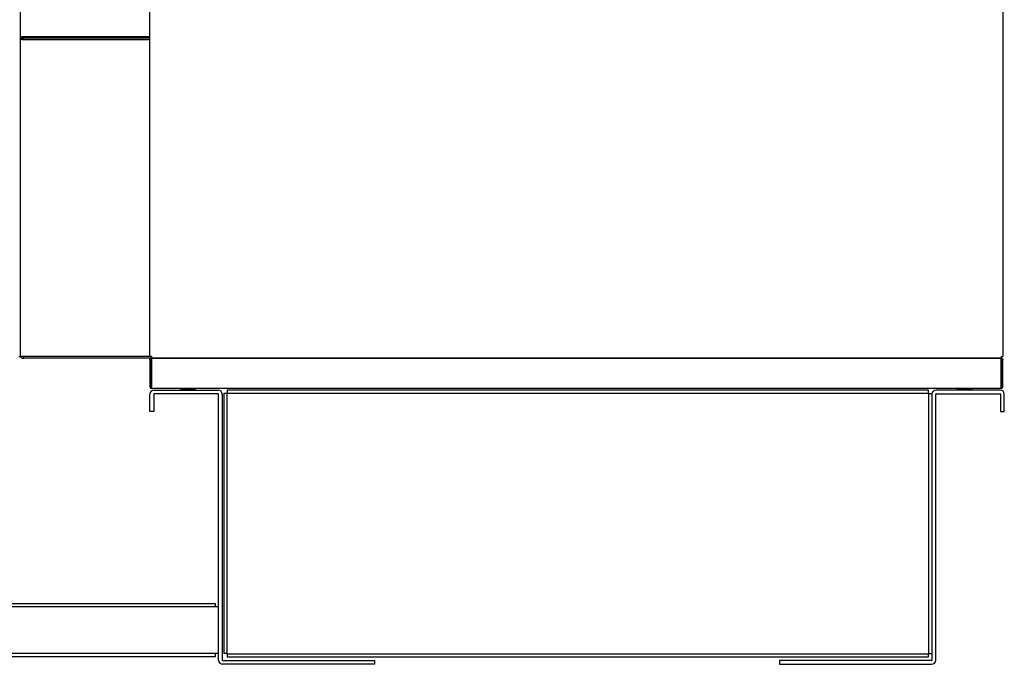
# Model space of a CAD drawing. Units: inches. Extents: x 1 to 296, y 0 to 210.
# Drawn here: x 58 to 81, y 113 to 128 of the extents above; entities that cross this region are included whole.
import ezdxf

# ---------------------------------------------------------------- set-up
doc = ezdxf.new("R2010")
doc.units = ezdxf.units.IN
doc.header["$MEASUREMENT"] = 0
doc.layers.add('Calque 1', color=7, linetype='Continuous')

# ---------------------------------------------------------------- blocks, each defined once
blk = doc.blocks.new('block 5547')
at = {"layer": 'Calque 1', "color": 7, "lineweight": 25}
blk.add_lwpolyline([(80.109, 119.168), (80.464, 119.168)], dxfattribs=at)
blk = doc.blocks.new('block 5548')
at = {"layer": 'Calque 1', "color": 7, "lineweight": 25}
blk.add_lwpolyline([(80.464, 119.186), (80.464, 119.168)], dxfattribs=at)
blk = doc.blocks.new('block 5549')
at = {"layer": 'Calque 1', "color": 7, "lineweight": 25}
blk.add_lwpolyline([(80.109, 119.186), (80.109, 119.168)], dxfattribs=at)
blk = doc.blocks.new('block 5550')
at = {"layer": 'Calque 1', "color": 7, "lineweight": 25}
blk.add_lwpolyline([(62.317, 119.168), (61.961, 119.168)], dxfattribs=at)
blk = doc.blocks.new('block 5551')
at = {"layer": 'Calque 1', "color": 7, "lineweight": 25}
blk.add_lwpolyline([(61.961, 119.168), (61.961, 119.186)], dxfattribs=at)
blk = doc.blocks.new('block 5552')
at = {"layer": 'Calque 1', "color": 7, "lineweight": 25}
blk.add_lwpolyline([(62.317, 119.168), (62.317, 119.186)], dxfattribs=at)
blk = doc.blocks.new('block 5553')
at = {"layer": 'Calque 1', "color": 7, "lineweight": 25}
blk.add_lwpolyline([(61.291, 119.897), (61.29, 119.897), (61.288, 119.897), (61.287, 119.897), (61.286, 119.896), (61.286, 119.896), (61.285, 119.895), (61.285, 119.894), (61.284, 119.893), (61.284, 119.892), (61.284, 119.89), (61.285, 119.889), (61.285, 119.887), (61.285, 119.885), (61.285, 119.883), (61.286, 119.881), (61.286, 119.879), (61.287, 119.876), (61.287, 119.874), (61.288, 119.871), (61.288, 119.869), (61.288, 119.866), (61.289, 119.863), (61.289, 119.861), (61.289, 119.858)], dxfattribs=at)
blk = doc.blocks.new('block 5554')
at = {"layer": 'Calque 1', "color": 7, "lineweight": 25}
blk.add_lwpolyline([(61.289, 119.862), (61.289, 119.862), (61.288, 119.862), (61.288, 119.861), (61.288, 119.861), (61.288, 119.861), (61.288, 119.861), (61.287, 119.861), (61.287, 119.861), (61.287, 119.861), (61.287, 119.861), (61.287, 119.861), (61.287, 119.861), (61.286, 119.86), (61.286, 119.86), (61.286, 119.86), (61.286, 119.86), (61.286, 119.86), (61.286, 119.86), (61.286, 119.859), (61.286, 119.859), (61.285, 119.859), (61.285, 119.859), (61.285, 119.858), (61.285, 119.858)], dxfattribs=at)
blk = doc.blocks.new('block 5555')
at = {"layer": 'Calque 1', "color": 7, "lineweight": 25}
blk.add_lwpolyline([(61.25, 119.858), (61.25, 119.861), (61.25, 119.864), (61.251, 119.867), (61.251, 119.869), (61.252, 119.872), (61.253, 119.875), (61.255, 119.877), (61.256, 119.88), (61.258, 119.882), (61.26, 119.884), (61.262, 119.886), (61.264, 119.888), (61.266, 119.89), (61.268, 119.891), (61.27, 119.893), (61.272, 119.894), (61.275, 119.895), (61.277, 119.895), (61.279, 119.896), (61.281, 119.896), (61.283, 119.897), (61.285, 119.897), (61.287, 119.897), (61.289, 119.897)], dxfattribs=at)
blk = doc.blocks.new('block 5556')
at = {"layer": 'Calque 1', "color": 7, "lineweight": 25}
blk.add_lwpolyline([(61.289, 119.858), (61.287, 119.871), (61.285, 119.883)], dxfattribs=at)
blk = doc.blocks.new('block 5557')
at = {"layer": 'Calque 1', "color": 7, "lineweight": 25}
blk.add_lwpolyline([(61.25, 119.858), (61.25, 119.225)], dxfattribs=at)
blk = doc.blocks.new('block 5558')
at = {"layer": 'Calque 1', "color": 7, "lineweight": 25}
blk.add_lwpolyline([(61.289, 119.225), (61.289, 119.858)], dxfattribs=at)
blk = doc.blocks.new('block 5559')
at = {"layer": 'Calque 1', "color": 7, "lineweight": 25}
blk.add_lwpolyline([(61.285, 119.858), (61.285, 119.225)], dxfattribs=at)
blk = doc.blocks.new('block 5560')
at = {"layer": 'Calque 1', "color": 7, "lineweight": 25}
blk.add_lwpolyline([(61.289, 119.186), (61.289, 119.225)], dxfattribs=at)
blk = doc.blocks.new('block 5561')
at = {"layer": 'Calque 1', "color": 7, "lineweight": 25}
blk.add_open_spline([(61.25, 119.225), (61.25, 119.203), (61.267, 119.186), (61.289, 119.186), (61.289, 119.186), (61.289, 119.186), (61.289, 119.186)], degree=3, knots=[0, 0, 0, 0, 1, 1, 1, 2, 2, 2, 2], dxfattribs=at)
blk = doc.blocks.new('block 5562')
at = {"layer": 'Calque 1', "color": 7, "lineweight": 25}
blk.add_open_spline([(61.285, 119.225), (61.285, 119.223), (61.287, 119.221), (61.289, 119.221)], degree=3, dxfattribs=at)
blk = doc.blocks.new('block 5563')
at = {"layer": 'Calque 1', "color": 7, "lineweight": 25}
blk.add_lwpolyline([(81.137, 119.858), (81.137, 119.861), (81.137, 119.864), (81.138, 119.867), (81.138, 119.869), (81.138, 119.872), (81.139, 119.875), (81.139, 119.877), (81.14, 119.88), (81.14, 119.882), (81.14, 119.884), (81.141, 119.886), (81.141, 119.888), (81.141, 119.89), (81.141, 119.891), (81.141, 119.893), (81.141, 119.894), (81.141, 119.895), (81.14, 119.895), (81.14, 119.896), (81.139, 119.896), (81.138, 119.897), (81.137, 119.897), (81.136, 119.897), (81.134, 119.897)], dxfattribs=at)
blk = doc.blocks.new('block 5564')
at = {"layer": 'Calque 1', "color": 7, "lineweight": 25}
blk.add_lwpolyline([(81.14, 119.858), (81.14, 119.858), (81.14, 119.859), (81.14, 119.859), (81.14, 119.859), (81.14, 119.859), (81.14, 119.86), (81.14, 119.86), (81.14, 119.86), (81.14, 119.86), (81.14, 119.86), (81.139, 119.86), (81.139, 119.861), (81.139, 119.861), (81.139, 119.861), (81.139, 119.861), (81.139, 119.861), (81.138, 119.861), (81.138, 119.861), (81.138, 119.861), (81.138, 119.861), (81.138, 119.861), (81.137, 119.862), (81.137, 119.862), (81.137, 119.862)], dxfattribs=at)
blk = doc.blocks.new('block 5565')
at = {"layer": 'Calque 1', "color": 7, "lineweight": 25}
blk.add_lwpolyline([(81.137, 119.897), (81.139, 119.897), (81.141, 119.897), (81.143, 119.897), (81.145, 119.896), (81.148, 119.896), (81.15, 119.895), (81.152, 119.894), (81.155, 119.893), (81.157, 119.892), (81.159, 119.89), (81.161, 119.889), (81.163, 119.887), (81.165, 119.885), (81.167, 119.883), (81.169, 119.881), (81.17, 119.879), (81.171, 119.876), (81.173, 119.874), (81.174, 119.871), (81.175, 119.869), (81.175, 119.866), (81.176, 119.863), (81.176, 119.861), (81.176, 119.858)], dxfattribs=at)
blk = doc.blocks.new('block 5566')
at = {"layer": 'Calque 1', "color": 7, "lineweight": 25}
blk.add_lwpolyline([(81.14, 119.883), (81.138, 119.871), (81.137, 119.858)], dxfattribs=at)
blk = doc.blocks.new('block 5567')
at = {"layer": 'Calque 1', "color": 7, "lineweight": 25}
blk.add_lwpolyline([(81.137, 119.858), (81.137, 119.225)], dxfattribs=at)
blk = doc.blocks.new('block 5568')
at = {"layer": 'Calque 1', "color": 7, "lineweight": 25}
blk.add_lwpolyline([(81.14, 119.225), (81.14, 119.858)], dxfattribs=at)
blk = doc.blocks.new('block 5569')
at = {"layer": 'Calque 1', "color": 7, "lineweight": 25}
blk.add_lwpolyline([(81.176, 119.225), (81.176, 119.858)], dxfattribs=at)
blk = doc.blocks.new('block 5570')
at = {"layer": 'Calque 1', "color": 7, "lineweight": 25}
blk.add_lwpolyline([(81.137, 119.186), (81.137, 119.225)], dxfattribs=at)
blk = doc.blocks.new('block 5571')
at = {"layer": 'Calque 1', "color": 7, "lineweight": 25}
blk.add_open_spline([(81.137, 119.221), (81.139, 119.221), (81.14, 119.223), (81.14, 119.225)], degree=3, dxfattribs=at)
blk = doc.blocks.new('block 5572')
at = {"layer": 'Calque 1', "color": 7, "lineweight": 25}
blk.add_open_spline([(81.137, 119.186), (81.159, 119.186), (81.176, 119.203), (81.176, 119.225), (81.176, 119.225), (81.176, 119.225), (81.176, 119.225)], degree=3, knots=[0, 0, 0, 0, 1, 1, 1, 2, 2, 2, 2], dxfattribs=at)
blk = doc.blocks.new('block 5573')
at = {"layer": 'Calque 1', "color": 7, "lineweight": 25}
blk.add_lwpolyline([(61.291, 119.897), (81.134, 119.897)], dxfattribs=at)
blk = doc.blocks.new('block 5574')
at = {"layer": 'Calque 1', "color": 7, "lineweight": 25}
blk.add_lwpolyline([(81.137, 119.186), (61.289, 119.186)], dxfattribs=at)
blk = doc.blocks.new('block 5577')
at = {"layer": 'Calque 1', "color": 7, "lineweight": 25}
blk.add_lwpolyline([(61.25, 119.936), (61.25, 149.036)], dxfattribs=at)
blk = doc.blocks.new('block 5582')
at = {"layer": 'Calque 1', "color": 7, "lineweight": 25}
blk.add_lwpolyline([(81.176, 128.437), (81.176, 119.936)], dxfattribs=at)
blk = doc.blocks.new('block 5583')
at = {"layer": 'Calque 1', "color": 7, "lineweight": 25}
blk.add_lwpolyline([(61.289, 119.936), (61.289, 119.897)], dxfattribs=at)
blk = doc.blocks.new('block 5585')
at = {"layer": 'Calque 1', "color": 7, "lineweight": 25}
blk.add_lwpolyline([(81.137, 119.936), (81.137, 119.897)], dxfattribs=at)
blk = doc.blocks.new('block 5586')
at = {"layer": 'Calque 1', "color": 7, "lineweight": 25}
blk.add_lwpolyline([(81.137, 119.936), (81.176, 119.936)], dxfattribs=at)
blk = doc.blocks.new('block 5589')
at = {"layer": 'Calque 1', "color": 7, "lineweight": 25}
blk.add_lwpolyline([(81.137, 119.897), (61.289, 119.897)], dxfattribs=at)
blk = doc.blocks.new('block 5590')
at = {"layer": 'Calque 1', "color": 7, "lineweight": 25}
blk.add_lwpolyline([(61.289, 119.936), (61.25, 119.936)], dxfattribs=at)
blk = doc.blocks.new('block 5614')
at = {"layer": 'Calque 1', "color": 7, "lineweight": 25}
blk.add_open_spline([(58.225, 127.401), (58.225, 127.384), (58.239, 127.37), (58.257, 127.37), (58.257, 127.37), (58.257, 127.37), (58.257, 127.37)], degree=3, knots=[0, 0, 0, 0, 1, 1, 1, 2, 2, 2, 2], dxfattribs=at)
blk = doc.blocks.new('block 5615')
at = {"layer": 'Calque 1', "color": 7, "lineweight": 25}
blk.add_open_spline([(58.254, 127.401), (58.254, 127.399), (58.255, 127.398), (58.257, 127.398)], degree=3, dxfattribs=at)
blk = doc.blocks.new('block 5616')
at = {"layer": 'Calque 1', "color": 7, "lineweight": 25}
blk.add_lwpolyline([(61.25, 127.37), (58.257, 127.37)], dxfattribs=at)
blk = doc.blocks.new('block 5617')
at = {"layer": 'Calque 1', "color": 7, "lineweight": 25}
blk.add_lwpolyline([(58.257, 127.401), (58.257, 127.37)], dxfattribs=at)
blk = doc.blocks.new('block 5618')
at = {"layer": 'Calque 1', "color": 7, "lineweight": 25}
blk.add_lwpolyline([(61.25, 127.401), (58.257, 127.401)], dxfattribs=at)
blk = doc.blocks.new('block 5619')
at = {"layer": 'Calque 1', "color": 7, "lineweight": 25}
blk.add_lwpolyline([(58.225, 127.401), (58.257, 127.401)], dxfattribs=at)
blk = doc.blocks.new('block 5627')
at = {"layer": 'Calque 1', "color": 7, "lineweight": 25}
blk.add_lwpolyline([(61.289, 119.897), (58.3, 119.897)], dxfattribs=at)
blk = doc.blocks.new('block 5628')
at = {"layer": 'Calque 1', "color": 7, "lineweight": 25}
blk.add_lwpolyline([(58.3, 119.897), (58.3, 119.897)], dxfattribs=at)
blk = doc.blocks.new('block 5629')
at = {"layer": 'Calque 1', "color": 7, "lineweight": 25}
blk.add_lwpolyline([(58.3, 119.933), (58.3, 119.897)], dxfattribs=at)
blk = doc.blocks.new('block 5630')
at = {"layer": 'Calque 1', "color": 7, "lineweight": 25}
blk.add_lwpolyline([(58.3, 119.897), (58.3, 119.933)], dxfattribs=at)
blk = doc.blocks.new('block 5631')
at = {"layer": 'Calque 1', "color": 7, "lineweight": 25}
blk.add_lwpolyline([(58.264, 119.897), (58.3, 119.897)], dxfattribs=at)
blk = doc.blocks.new('block 5632')
at = {"layer": 'Calque 1', "color": 7, "lineweight": 25}
blk.add_lwpolyline([(58.3, 127.334), (58.3, 127.37)], dxfattribs=at)
blk = doc.blocks.new('block 5633')
at = {"layer": 'Calque 1', "color": 7, "lineweight": 25}
blk.add_lwpolyline([(58.3, 127.334), (58.3, 127.37)], dxfattribs=at)
blk = doc.blocks.new('block 5634')
at = {"layer": 'Calque 1', "color": 7, "lineweight": 25}
blk.add_open_spline([(58.264, 127.37), (58.244, 127.37), (58.227, 127.354), (58.225, 127.334)], degree=3, dxfattribs=at)
blk = doc.blocks.new('block 5635')
at = {"layer": 'Calque 1', "color": 7, "lineweight": 25}
blk.add_open_spline([(58.225, 119.933), (58.227, 119.913), (58.244, 119.897), (58.264, 119.897)], degree=3, dxfattribs=at)
blk = doc.blocks.new('block 5636')
at = {"layer": 'Calque 1', "color": 7, "lineweight": 25}
blk.add_lwpolyline([(61.289, 119.933), (58.264, 119.933)], dxfattribs=at)
blk = doc.blocks.new('block 5637')
at = {"layer": 'Calque 1', "color": 7, "lineweight": 25}
blk.add_lwpolyline([(58.264, 127.334), (61.25, 127.334)], dxfattribs=at)
blk = doc.blocks.new('block 5638')
at = {"layer": 'Calque 1', "color": 7, "lineweight": 25}
blk.add_lwpolyline([(58.264, 119.933), (58.225, 119.933)], dxfattribs=at)
blk = doc.blocks.new('block 5639')
at = {"layer": 'Calque 1', "color": 7, "lineweight": 25}
blk.add_lwpolyline([(58.264, 127.334), (58.225, 127.334)], dxfattribs=at)
blk = doc.blocks.new('block 5716')
at = {"layer": 'Calque 1', "color": 7, "lineweight": 25}
blk.add_open_spline([(79.619, 119.061), (79.614, 119.061), (79.61, 119.057), (79.61, 119.052)], degree=3, dxfattribs=at)
blk = doc.blocks.new('block 5717')
at = {"layer": 'Calque 1', "color": 7, "lineweight": 25}
blk.add_open_spline([(79.619, 119.15), (79.565, 119.15), (79.521, 119.106), (79.521, 119.052), (79.521, 119.052), (79.521, 119.052), (79.521, 119.052)], degree=3, knots=[0, 0, 0, 0, 1, 1, 1, 2, 2, 2, 2], dxfattribs=at)
blk = doc.blocks.new('block 5718')
at = {"layer": 'Calque 1', "color": 7, "lineweight": 25}
blk.add_open_spline([(79.513, 112.745), (79.567, 112.745), (79.61, 112.789), (79.61, 112.843), (79.61, 112.843), (79.61, 112.843), (79.61, 112.843)], degree=3, knots=[0, 0, 0, 0, 1, 1, 1, 2, 2, 2, 2], dxfattribs=at)
blk = doc.blocks.new('block 5719')
at = {"layer": 'Calque 1', "color": 7, "lineweight": 25}
blk.add_open_spline([(79.513, 112.834), (79.518, 112.834), (79.521, 112.838), (79.521, 112.843)], degree=3, dxfattribs=at)
blk = doc.blocks.new('block 5720')
at = {"layer": 'Calque 1', "color": 7, "lineweight": 25}
blk.add_open_spline([(81.123, 119.052), (81.123, 119.057), (81.119, 119.061), (81.114, 119.061)], degree=3, dxfattribs=at)
blk = doc.blocks.new('block 5721')
at = {"layer": 'Calque 1', "color": 7, "lineweight": 25}
blk.add_open_spline([(81.212, 119.052), (81.212, 119.106), (81.168, 119.15), (81.114, 119.15), (81.114, 119.15), (81.114, 119.15), (81.114, 119.15)], degree=3, knots=[0, 0, 0, 0, 1, 1, 1, 2, 2, 2, 2], dxfattribs=at)
blk = doc.blocks.new('block 5722')
at = {"layer": 'Calque 1', "color": 7, "lineweight": 25}
blk.add_lwpolyline([(79.521, 119.052), (79.521, 112.843)], dxfattribs=at)
blk = doc.blocks.new('block 5723')
at = {"layer": 'Calque 1', "color": 7, "lineweight": 25}
blk.add_lwpolyline([(79.61, 112.843), (79.61, 119.052)], dxfattribs=at)
blk = doc.blocks.new('block 5724')
at = {"layer": 'Calque 1', "color": 7, "lineweight": 25}
blk.add_lwpolyline([(75.963, 112.745), (79.513, 112.745)], dxfattribs=at)
blk = doc.blocks.new('block 5725')
at = {"layer": 'Calque 1', "color": 7, "lineweight": 25}
blk.add_lwpolyline([(75.963, 112.834), (75.963, 112.745)], dxfattribs=at)
blk = doc.blocks.new('block 5726')
at = {"layer": 'Calque 1', "color": 7, "lineweight": 25}
blk.add_lwpolyline([(79.513, 112.834), (75.963, 112.834)], dxfattribs=at)
blk = doc.blocks.new('block 5727')
at = {"layer": 'Calque 1', "color": 7, "lineweight": 25}
blk.add_lwpolyline([(81.123, 118.652), (81.212, 118.652)], dxfattribs=at)
blk = doc.blocks.new('block 5728')
at = {"layer": 'Calque 1', "color": 7, "lineweight": 25}
blk.add_lwpolyline([(81.123, 119.052), (81.123, 118.652)], dxfattribs=at)
blk = doc.blocks.new('block 5729')
at = {"layer": 'Calque 1', "color": 7, "lineweight": 25}
blk.add_lwpolyline([(81.212, 118.652), (81.212, 119.052)], dxfattribs=at)
blk = doc.blocks.new('block 5730')
at = {"layer": 'Calque 1', "color": 7, "lineweight": 25}
blk.add_lwpolyline([(81.114, 119.15), (79.619, 119.15)], dxfattribs=at)
blk = doc.blocks.new('block 5731')
at = {"layer": 'Calque 1', "color": 7, "lineweight": 25}
blk.add_lwpolyline([(79.619, 119.061), (81.114, 119.061)], dxfattribs=at)
blk = doc.blocks.new('block 5732')
at = {"layer": 'Calque 1', "color": 7, "lineweight": 25}
blk.add_open_spline([(62.851, 119.052), (62.851, 119.057), (62.847, 119.061), (62.842, 119.061)], degree=3, dxfattribs=at)
blk = doc.blocks.new('block 5733')
at = {"layer": 'Calque 1', "color": 7, "lineweight": 25}
blk.add_open_spline([(62.94, 119.052), (62.94, 119.106), (62.896, 119.15), (62.842, 119.15), (62.842, 119.15), (62.842, 119.15), (62.842, 119.15)], degree=3, knots=[0, 0, 0, 0, 1, 1, 1, 2, 2, 2, 2], dxfattribs=at)
blk = doc.blocks.new('block 5734')
at = {"layer": 'Calque 1', "color": 7, "lineweight": 25}
blk.add_open_spline([(62.851, 112.843), (62.851, 112.789), (62.895, 112.745), (62.949, 112.745), (62.949, 112.745), (62.949, 112.745), (62.949, 112.745)], degree=3, knots=[0, 0, 0, 0, 1, 1, 1, 2, 2, 2, 2], dxfattribs=at)
blk = doc.blocks.new('block 5735')
at = {"layer": 'Calque 1', "color": 7, "lineweight": 25}
blk.add_open_spline([(62.94, 112.843), (62.94, 112.838), (62.944, 112.834), (62.949, 112.834)], degree=3, dxfattribs=at)
blk = doc.blocks.new('block 5736')
at = {"layer": 'Calque 1', "color": 7, "lineweight": 25}
blk.add_open_spline([(61.348, 119.061), (61.343, 119.061), (61.339, 119.057), (61.339, 119.052)], degree=3, dxfattribs=at)
blk = doc.blocks.new('block 5737')
at = {"layer": 'Calque 1', "color": 7, "lineweight": 25}
blk.add_open_spline([(61.348, 119.15), (61.294, 119.15), (61.25, 119.106), (61.25, 119.052), (61.25, 119.052), (61.25, 119.052), (61.25, 119.052)], degree=3, knots=[0, 0, 0, 0, 1, 1, 1, 2, 2, 2, 2], dxfattribs=at)
blk = doc.blocks.new('block 5738')
at = {"layer": 'Calque 1', "color": 7, "lineweight": 25}
blk.add_lwpolyline([(62.94, 119.052), (62.94, 112.843)], dxfattribs=at)
blk = doc.blocks.new('block 5739')
at = {"layer": 'Calque 1', "color": 7, "lineweight": 25}
blk.add_lwpolyline([(62.851, 112.843), (62.851, 119.052)], dxfattribs=at)
blk = doc.blocks.new('block 5740')
at = {"layer": 'Calque 1', "color": 7, "lineweight": 25}
blk.add_lwpolyline([(66.498, 112.745), (62.949, 112.745)], dxfattribs=at)
blk = doc.blocks.new('block 5741')
at = {"layer": 'Calque 1', "color": 7, "lineweight": 25}
blk.add_lwpolyline([(66.498, 112.834), (66.498, 112.745)], dxfattribs=at)
blk = doc.blocks.new('block 5742')
at = {"layer": 'Calque 1', "color": 7, "lineweight": 25}
blk.add_lwpolyline([(62.949, 112.834), (66.498, 112.834)], dxfattribs=at)
blk = doc.blocks.new('block 5743')
at = {"layer": 'Calque 1', "color": 7, "lineweight": 25}
blk.add_lwpolyline([(61.339, 118.652), (61.25, 118.652)], dxfattribs=at)
blk = doc.blocks.new('block 5744')
at = {"layer": 'Calque 1', "color": 7, "lineweight": 25}
blk.add_lwpolyline([(61.339, 119.052), (61.339, 118.652)], dxfattribs=at)
blk = doc.blocks.new('block 5745')
at = {"layer": 'Calque 1', "color": 7, "lineweight": 25}
blk.add_lwpolyline([(61.25, 118.652), (61.25, 119.052)], dxfattribs=at)
blk = doc.blocks.new('block 5746')
at = {"layer": 'Calque 1', "color": 7, "lineweight": 25}
blk.add_lwpolyline([(61.348, 119.15), (62.842, 119.15)], dxfattribs=at)
blk = doc.blocks.new('block 5747')
at = {"layer": 'Calque 1', "color": 7, "lineweight": 25}
blk.add_lwpolyline([(62.842, 119.061), (61.348, 119.061)], dxfattribs=at)
blk = doc.blocks.new('block 5766')
at = {"layer": 'Calque 1', "color": 7, "lineweight": 25}
blk.add_lwpolyline([(58.19, 119.933), (58.225, 119.933)], dxfattribs=at)
blk = doc.blocks.new('block 5769')
at = {"layer": 'Calque 1', "color": 7, "lineweight": 25}
blk.add_lwpolyline([(58.225, 119.933), (58.225, 149.039)], dxfattribs=at)
blk = doc.blocks.new('block 5803')
at = {"layer": 'Calque 1', "color": 7, "lineweight": 25}
blk.add_lwpolyline([(63.054, 112.989), (79.443, 112.989)], dxfattribs=at)
blk = doc.blocks.new('block 5804')
at = {"layer": 'Calque 1', "color": 7, "lineweight": 25}
blk.add_lwpolyline([(63.054, 112.918), (79.443, 112.918)], dxfattribs=at)
blk = doc.blocks.new('block 5805')
at = {"layer": 'Calque 1', "color": 7, "lineweight": 25}
blk.add_lwpolyline([(63.054, 112.989), (63.054, 112.918)], dxfattribs=at)
blk = doc.blocks.new('block 5806')
at = {"layer": 'Calque 1', "color": 7, "lineweight": 25}
blk.add_lwpolyline([(63.054, 112.996), (63.054, 112.989)], dxfattribs=at)
blk = doc.blocks.new('block 5807')
at = {"layer": 'Calque 1', "color": 7, "lineweight": 25}
blk.add_lwpolyline([(63.054, 119.073), (63.054, 119.066)], dxfattribs=at)
blk = doc.blocks.new('block 5808')
at = {"layer": 'Calque 1', "color": 7, "lineweight": 25}
blk.add_lwpolyline([(63.054, 119.145), (63.054, 119.073)], dxfattribs=at)
blk = doc.blocks.new('block 5809')
at = {"layer": 'Calque 1', "color": 7, "lineweight": 25}
blk.add_lwpolyline([(63.047, 112.996), (62.976, 112.996)], dxfattribs=at)
blk = doc.blocks.new('block 5810')
at = {"layer": 'Calque 1', "color": 7, "lineweight": 25}
blk.add_lwpolyline([(63.047, 119.066), (63.047, 112.996)], dxfattribs=at)
blk = doc.blocks.new('block 5811')
at = {"layer": 'Calque 1', "color": 7, "lineweight": 25}
blk.add_lwpolyline([(63.047, 119.066), (62.976, 119.066)], dxfattribs=at)
blk = doc.blocks.new('block 5812')
at = {"layer": 'Calque 1', "color": 7, "lineweight": 25}
blk.add_lwpolyline([(62.976, 119.066), (62.976, 112.996)], dxfattribs=at)
blk = doc.blocks.new('block 5813')
at = {"layer": 'Calque 1', "color": 7, "lineweight": 25}
blk.add_lwpolyline([(79.443, 112.918), (79.443, 112.989)], dxfattribs=at)
blk = doc.blocks.new('block 5814')
at = {"layer": 'Calque 1', "color": 7, "lineweight": 25}
blk.add_lwpolyline([(79.443, 112.989), (79.443, 112.996)], dxfattribs=at)
blk = doc.blocks.new('block 5815')
at = {"layer": 'Calque 1', "color": 7, "lineweight": 25}
blk.add_lwpolyline([(79.443, 119.073), (79.443, 119.145)], dxfattribs=at)
blk = doc.blocks.new('block 5816')
at = {"layer": 'Calque 1', "color": 7, "lineweight": 25}
blk.add_lwpolyline([(79.443, 119.066), (79.443, 119.073)], dxfattribs=at)
blk = doc.blocks.new('block 5817')
at = {"layer": 'Calque 1', "color": 7, "lineweight": 25}
blk.add_lwpolyline([(79.45, 119.066), (79.521, 119.066)], dxfattribs=at)
blk = doc.blocks.new('block 5818')
at = {"layer": 'Calque 1', "color": 7, "lineweight": 25}
blk.add_lwpolyline([(79.45, 112.996), (79.45, 119.066)], dxfattribs=at)
blk = doc.blocks.new('block 5819')
at = {"layer": 'Calque 1', "color": 7, "lineweight": 25}
blk.add_lwpolyline([(79.45, 112.996), (79.521, 112.996)], dxfattribs=at)
blk = doc.blocks.new('block 5820')
at = {"layer": 'Calque 1', "color": 7, "lineweight": 25}
blk.add_lwpolyline([(79.521, 119.052), (79.521, 119.066)], dxfattribs=at)
blk = doc.blocks.new('block 5821')
at = {"layer": 'Calque 1', "color": 7, "lineweight": 25}
blk.add_lwpolyline([(79.443, 119.073), (63.054, 119.073)], dxfattribs=at)
blk = doc.blocks.new('block 5822')
at = {"layer": 'Calque 1', "color": 7, "lineweight": 25}
blk.add_lwpolyline([(79.443, 119.145), (63.054, 119.145)], dxfattribs=at)
blk = doc.blocks.new('block 5823')
at = {"layer": 'Calque 1', "color": 7, "lineweight": 25}
blk.add_lwpolyline([(79.443, 119.066), (79.45, 119.066)], dxfattribs=at)
blk = doc.blocks.new('block 5824')
at = {"layer": 'Calque 1', "color": 7, "lineweight": 25}
blk.add_lwpolyline([(79.443, 112.996), (79.45, 112.996)], dxfattribs=at)
blk = doc.blocks.new('block 5825')
at = {"layer": 'Calque 1', "color": 7, "lineweight": 25}
blk.add_lwpolyline([(63.054, 112.996), (63.047, 112.996)], dxfattribs=at)
blk = doc.blocks.new('block 5826')
at = {"layer": 'Calque 1', "color": 7, "lineweight": 25}
blk.add_lwpolyline([(63.054, 119.066), (63.047, 119.066)], dxfattribs=at)
blk = doc.blocks.new('block 5829')
at = {"layer": 'Calque 1', "color": 7, "lineweight": 25}
blk.add_lwpolyline([(62.773, 114.097), (62.773, 114.09)], dxfattribs=at)
blk = doc.blocks.new('block 5837')
at = {"layer": 'Calque 1', "color": 7, "lineweight": 25}
blk.add_lwpolyline([(62.773, 113.001), (62.773, 112.994)], dxfattribs=at)
blk = doc.blocks.new('block 5839')
at = {"layer": 'Calque 1', "color": 7, "lineweight": 25}
blk.add_lwpolyline([(62.773, 112.923), (33.219, 112.923)], dxfattribs=at)
blk = doc.blocks.new('block 5840')
at = {"layer": 'Calque 1', "color": 7, "lineweight": 25}
blk.add_lwpolyline([(62.773, 112.994), (33.219, 112.994)], dxfattribs=at)
blk = doc.blocks.new('block 5841')
at = {"layer": 'Calque 1', "color": 7, "lineweight": 25}
blk.add_lwpolyline([(62.773, 112.994), (62.773, 112.923)], dxfattribs=at)
blk = doc.blocks.new('block 5842')
at = {"layer": 'Calque 1', "color": 7, "lineweight": 25}
blk.add_lwpolyline([(62.773, 114.168), (62.773, 114.097)], dxfattribs=at)
blk = doc.blocks.new('block 5843')
at = {"layer": 'Calque 1', "color": 7, "lineweight": 25}
blk.add_lwpolyline([(62.851, 114.09), (62.773, 114.09)], dxfattribs=at)
blk = doc.blocks.new('block 5844')
at = {"layer": 'Calque 1', "color": 7, "lineweight": 25}
blk.add_lwpolyline([(62.851, 113.001), (62.773, 113.001)], dxfattribs=at)
blk = doc.blocks.new('block 5845')
at = {"layer": 'Calque 1', "color": 7, "lineweight": 25}
blk.add_lwpolyline([(33.908, 114.097), (62.773, 114.097)], dxfattribs=at)
blk = doc.blocks.new('block 5846')
at = {"layer": 'Calque 1', "color": 7, "lineweight": 25}
blk.add_lwpolyline([(33.908, 114.168), (62.773, 114.168)], dxfattribs=at)
blk = doc.blocks.new('block 2')
at = {"layer": 'Calque 1'}
for name in ['block 5769', 'block 5577', 'block 5582', 'block 5614', 'block 5619', 'block 5634', 'block 5639', 'block 5615', 'block 5617', 'block 5618', 'block 5616', 'block 5637', 'block 5632', 'block 5633', 'block 5766', 'block 5635', 'block 5638', 'block 5636', 'block 5631', 'block 5629', 'block 5630', 'block 5627', 'block 5628', 'block 5590', 'block 5555', 'block 5557', 'block 5553', 'block 5556', 'block 5554', 'block 5559', 'block 5583', 'block 5589', 'block 5558', 'block 5573', 'block 5563', 'block 5585', 'block 5586', 'block 5565', 'block 5566', 'block 5564', 'block 5567', 'block 5568', 'block 5569', 'block 5561', 'block 5562', 'block 5560', 'block 5574', 'block 5551', 'block 5550', 'block 5552', 'block 5549', 'block 5547', 'block 5548', 'block 5570', 'block 5571', 'block 5572', 'block 5737', 'block 5745', 'block 5736', 'block 5744', 'block 5746', 'block 5747', 'block 5733', 'block 5732', 'block 5739', 'block 5738', 'block 5811', 'block 5812', 'block 5810', 'block 5826', 'block 5808', 'block 5822', 'block 5807', 'block 5821', 'block 5815', 'block 5816', 'block 5823', 'block 5817', 'block 5818', 'block 5717', 'block 5820', 'block 5722', 'block 5716', 'block 5723', 'block 5730', 'block 5731', 'block 5721', 'block 5720', 'block 5728', 'block 5729', 'block 5743', 'block 5727', 'block 5846', 'block 5842', 'block 5845', 'block 5829', 'block 5843', 'block 5840', 'block 5837', 'block 5844', 'block 5841', 'block 5809', 'block 5825', 'block 5806', 'block 5803', 'block 5805', 'block 5814', 'block 5824', 'block 5813', 'block 5819', 'block 5839', 'block 5734', 'block 5735', 'block 5742', 'block 5740', 'block 5804', 'block 5741', 'block 5725', 'block 5726', 'block 5724', 'block 5718', 'block 5719']:
    blk.add_blockref(name, (0, 0), dxfattribs=at)

msp = doc.modelspace()

# ---------------------------------------------------------------- block references
at = {"layer": 'Calque 1'}
msp.add_blockref('block 2', (0, 0), dxfattribs=at)

doc.saveas('drawing.dxf')
